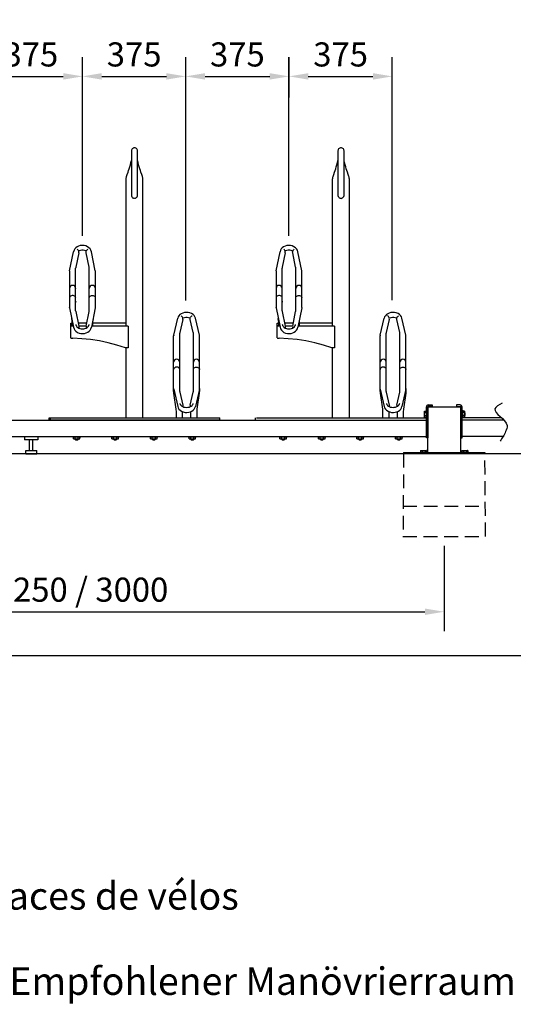
# Model space of a CAD drawing. Units: millimetres. Extents: x 0 to 16584, y -25010 to 6506.
# Drawn here: x 4991 to 6783, y -1266 to 2309 of the extents above; entities that cross this region are included whole.
import ezdxf

# ---------------------------------------------------------------- set-up
doc = ezdxf.new("R2010")
doc.units = ezdxf.units.MM
doc.header["$LTSCALE"] = 50
doc.linetypes.add('HIDDEN', pattern=[0.375, 0.25, -0.125])
for name, color, linetype in [('Below groud level', 3, 'HIDDEN'), ('Dimensions', 2, 'Continuous'), ('Ground level', 3, 'Continuous'), ('Thick lines', 4, 'Continuous'), ('Thin lines', 2, 'Continuous'), ('VELOPA-DIM', 2, 'Continuous')]:
    doc.layers.add(name, color=color, linetype=linetype)
doc.styles.add('2-5TXT', font='arial.ttf')
doc.dimstyles.new('VELOPA$0', dxfattribs={"dimscale": 0, "dimtxt": 2, "dimasz": 3, "dimexe": 2, "dimexo": 1, "dimgap": 1, "dimtad": 1, "dimdec": 1, "dimdsep": 46, "dimtxsty": '2-5TXT', "dimcen": 2, "dimadec": 0, "dimazin": 0, "dimtfac": 1, "dimtdec": 1, "dimtmove": 0, "dimatfit": 3, "dimfxl": 1, "dimtolj": 1, "dimtzin": 0, "dimarcsym": 0})

# ---------------------------------------------------------------- blocks, each defined once
blk = doc.blocks.new('*D48')
at = {"layer": 'DEFPOINTS', "color": 0, "ltscale": 4, "transparency": 16777216}
for p in [(3532.7, 433.4), (6532.7, 433.4), (6532.7, 159.6)]:
    blk.add_point(p, dxfattribs=at)
at = {"layer": 'Dimensions', "color": 0, "lineweight": -2, "ltscale": 4, "transparency": 16777216}
for p, q in [((3532.7, 398.4), (3532.7, 89.6)), ((6532.7, 398.4), (6532.7, 89.6)), ((3602.7, 159.6), (6462.7, 159.6))]:
    blk.add_line(p, q, dxfattribs=at)
at = {"layer": 'Dimensions', "color": 0, "ltscale": 4, "transparency": 16777216}
for points in [[(3602.7, 171.2), (3602.7, 147.9), (3532.7, 159.6)], [(6462.7, 171.2), (6462.7, 147.9), (6532.7, 159.6)]]:
    blk.add_solid(points, dxfattribs=at)
at = {"layer": 'Dimensions', "color": 0, "ltscale": 4, "transparency": 16777216, "insert": (5032.7, 239.8), "char_height": 87.5, "attachment_point": 5, "style": '2-5TXT'}
blk.add_mtext('\\A1;1500 / 2250 / 3000', dxfattribs=at)
blk = doc.blocks.new('A$C53226E3E')
for p, q in [((0, 11.5), (0, 10)), ((29, 10), (0, 10)), ((5, 10), (3.5, 9.6)), ((3.5, 3.4), (3.5, 9.6)), ((3.5, 3.4), (5, 3)), ((24, 3), (5, 3)), ((9, 3.4), (9, 9.6)), ((9.5, 3), (9.5, 1.3)), ((9.5, 1.3), (19.5, 1.3)), ((9.5, 1.3), (10.7, 0)), ((10.7, 0), (18.2, 0)), ((19.5, 1.3), (18.2, 0)), ((19.5, 3), (19.5, 1.3)), ((20, 3.4), (20, 9.6)), ((24, 10), (25.5, 9.6)), ((25.5, 3.4), (24, 3)), ((25.5, 3.4), (25.5, 9.6)), ((29, 11.5), (29, 10))]:
    blk.add_line(p, q)
for points in [[(6.3, 10), (5.7, 10), (5.2, 9.9), (4.6, 9.9), (4.1, 9.7), (3.5, 9.6)], [(6.3, 3), (5.7, 3), (5.2, 3.1), (4.6, 3.1), (4.1, 3.3), (3.5, 3.4)], [(9, 9.6), (8.5, 9.7), (7.9, 9.9), (7.4, 9.9), (6.8, 10), (6.3, 10)], [(9, 3.4), (8.5, 3.3), (7.9, 3.1), (7.4, 3.1), (6.8, 3), (6.3, 3)], [(14.5, 10), (13.4, 10), (12.3, 9.9), (11.2, 9.9), (10.1, 9.7), (9, 9.6)], [(14.5, 3), (13.4, 3), (12.3, 3.1), (11.2, 3.1), (10.1, 3.3), (9, 3.4)], [(20, 9.6), (18.9, 9.7), (17.8, 9.9), (16.7, 9.9), (15.6, 10), (14.5, 10)], [(20, 3.4), (18.9, 3.3), (17.8, 3.1), (16.7, 3.1), (15.6, 3), (14.5, 3)], [(22.7, 10), (22.2, 10), (21.6, 9.9), (21.1, 9.9), (20.5, 9.7), (20, 9.6)], [(22.7, 3), (22.2, 3), (21.6, 3.1), (21.1, 3.1), (20.5, 3.3), (20, 3.4)], [(25.5, 9.6), (24.9, 9.7), (24.4, 9.9), (23.8, 9.9), (23.3, 10), (22.7, 10)], [(25.5, 3.4), (24.9, 3.3), (24.4, 3.1), (23.8, 3.1), (23.3, 3), (22.7, 3)]]:
    blk.add_lwpolyline(points)
blk = doc.blocks.new('*D14')
at = {"layer": 'DEFPOINTS', "color": 0, "ltscale": 4, "transparency": 16777216}
for p in [(5968.9, 2103.5), (5968.9, 1991.8), (5593.8, 1254.4)]:
    blk.add_point(p, dxfattribs=at)
at = {"layer": 'Dimensions', "color": 0, "lineweight": -2, "ltscale": 4, "transparency": 16777216}
for p, q in [((5593.8, 1289.4), (5593.8, 2173.5)), ((5968.9, 2026.8), (5968.9, 2173.5)), ((5663.8, 2103.5), (5898.9, 2103.5))]:
    blk.add_line(p, q, dxfattribs=at)
at = {"layer": 'Dimensions', "color": 0, "ltscale": 4, "transparency": 16777216}
for points in [[(5663.8, 2115.2), (5663.8, 2091.8), (5593.8, 2103.5)], [(5898.9, 2115.2), (5898.9, 2091.8), (5968.9, 2103.5)]]:
    blk.add_solid(points, dxfattribs=at)
at = {"layer": 'Dimensions', "color": 0, "ltscale": 4, "transparency": 16777216, "insert": (5781.3, 2183.2), "char_height": 87.5, "attachment_point": 5, "style": '2-5TXT'}
blk.add_mtext('\\A1;375', dxfattribs=at)
blk = doc.blocks.new('*D15')
at = {"layer": 'DEFPOINTS', "color": 0, "ltscale": 4, "transparency": 16777216}
for p in [(5218.9, 2103.5), (5218.9, 1991.8), (4843.8, 1254.4)]:
    blk.add_point(p, dxfattribs=at)
at = {"layer": 'Dimensions', "color": 0, "lineweight": -2, "ltscale": 4, "transparency": 16777216}
for p, q in [((4843.8, 1289.4), (4843.8, 2173.5)), ((5218.9, 2026.8), (5218.9, 2173.5)), ((4913.8, 2103.5), (5148.9, 2103.5))]:
    blk.add_line(p, q, dxfattribs=at)
at = {"layer": 'Dimensions', "color": 0, "ltscale": 4, "transparency": 16777216}
for points in [[(4913.8, 2115.2), (4913.8, 2091.8), (4843.8, 2103.5)], [(5148.9, 2115.2), (5148.9, 2091.8), (5218.9, 2103.5)]]:
    blk.add_solid(points, dxfattribs=at)
at = {"layer": 'Dimensions', "color": 0, "ltscale": 4, "transparency": 16777216, "insert": (5031.3, 2183.2), "char_height": 87.5, "attachment_point": 5, "style": '2-5TXT'}
blk.add_mtext('\\A1;375', dxfattribs=at)
blk = doc.blocks.new('*D16')
at = {"layer": 'DEFPOINTS', "color": 0, "ltscale": 4, "transparency": 16777216}
for p in [(5593.8, 2103.5), (5218.8, 1489.2), (5593.8, 1255.8)]:
    blk.add_point(p, dxfattribs=at)
at = {"layer": 'Dimensions', "color": 0, "lineweight": -2, "ltscale": 4, "transparency": 16777216}
for p, q in [((5218.8, 1524.2), (5218.8, 2173.5)), ((5593.8, 1290.8), (5593.8, 2173.5)), ((5288.8, 2103.5), (5523.8, 2103.5))]:
    blk.add_line(p, q, dxfattribs=at)
at = {"layer": 'Dimensions', "color": 0, "ltscale": 4, "transparency": 16777216}
for points in [[(5288.8, 2115.2), (5288.8, 2091.8), (5218.8, 2103.5)], [(5523.8, 2115.2), (5523.8, 2091.8), (5593.8, 2103.5)]]:
    blk.add_solid(points, dxfattribs=at)
at = {"layer": 'Dimensions', "color": 0, "ltscale": 4, "transparency": 16777216, "insert": (5406.3, 2183.2), "char_height": 87.5, "attachment_point": 5, "style": '2-5TXT'}
blk.add_mtext('\\A1;375', dxfattribs=at)
blk = doc.blocks.new('*D17')
at = {"layer": 'DEFPOINTS', "color": 0, "ltscale": 4, "transparency": 16777216}
for p in [(6343.8, 2103.5), (5968.8, 1489.2), (6343.8, 1255.8)]:
    blk.add_point(p, dxfattribs=at)
at = {"layer": 'Dimensions', "color": 0, "lineweight": -2, "ltscale": 4, "transparency": 16777216}
for p, q in [((5968.8, 1524.2), (5968.8, 2173.5)), ((6343.8, 1290.8), (6343.8, 2173.5)), ((6038.8, 2103.5), (6273.8, 2103.5))]:
    blk.add_line(p, q, dxfattribs=at)
at = {"layer": 'Dimensions', "color": 0, "ltscale": 4, "transparency": 16777216}
for points in [[(6038.8, 2115.2), (6038.8, 2091.8), (5968.8, 2103.5)], [(6273.8, 2115.2), (6273.8, 2091.8), (6343.8, 2103.5)]]:
    blk.add_solid(points, dxfattribs=at)
at = {"layer": 'Dimensions', "color": 0, "ltscale": 4, "transparency": 16777216, "insert": (6156.3, 2183.2), "char_height": 87.5, "attachment_point": 5, "style": '2-5TXT'}
blk.add_mtext('\\A1;375', dxfattribs=at)

msp = doc.modelspace()

# ---------------------------------------------------------------- linework, layer by layer
at = {"layer": 'Below groud level', "ltscale": 4}
for p, q in [((6385.17, 733.38), (6382.67, 433.38)), ((6682.67, 433.38), (6680.17, 733.38)), ((6383.58, 542.38), (6681.76, 542.38)), ((6382.67, 433.38), (6682.67, 433.38))]:
    msp.add_line(p, q, dxfattribs=at)
at = {"layer": 'Ground level', "ltscale": 4}
msp.add_line((12250, 733.38), (0, 733.38), dxfattribs=at)
at = {"layer": 'Thick lines', "ltscale": 4}
for p, q in [((5396.58, 1833.22), (5396.58, 1674.21)), ((5418.76, 1791.64), (5418.76, 1833.22)), ((6146.58, 1833.22), (6146.58, 1674.21)), ((6168.76, 1791.64), (6168.76, 1833.22)), ((5394.95, 1790.89), (5396.58, 1797.71)), ((5420.38, 1790.97), (5418.76, 1797.71)), ((5418.76, 1671.77), (5418.76, 1791.64)), ((6144.95, 1790.89), (6146.58, 1797.71)), ((6170.38, 1790.97), (6168.76, 1797.71)), ((6168.76, 1671.77), (6168.76, 1791.64)), ((5377.28, 1196.85), (5377.28, 1731.49)), ((5438.07, 863.89), (5438.07, 1731.49)), ((6127.28, 1196.85), (6127.28, 1731.49)), ((6188.07, 863.89), (6188.07, 1731.49)), ((5396.58, 1675.31), (5396.58, 1671.77)), ((5418.76, 1671.92), (5418.76, 1671.97)), ((6146.58, 1675.31), (6146.58, 1671.77)), ((6168.76, 1671.92), (6168.76, 1671.97)), ((5171.95, 1397.85), (5186.36, 1466.96)), ((5250.93, 1466.96), (5250.75, 1467.62)), ((5265.35, 1397.85), (5250.93, 1466.96)), ((5921.95, 1397.85), (5936.36, 1466.96)), ((6000.93, 1466.96), (6000.75, 1467.62)), ((6015.35, 1397.85), (6000.93, 1466.96)), ((5205.06, 1462.48), (5194.29, 1410.86)), ((5243.01, 1410.86), (5232.24, 1462.48)), ((5955.06, 1462.48), (5944.29, 1410.86)), ((5993.01, 1410.86), (5982.24, 1462.48)), ((5171.95, 1397.84), (5171.77, 1396.33)), ((5171.77, 1396.33), (5171.77, 1264.09)), ((5193.95, 1252.65), (5193.95, 1407.59)), ((5243.35, 1252.65), (5243.35, 1407.59)), ((5265.53, 1396.33), (5265.35, 1397.84)), ((5265.53, 1264.09), (5265.53, 1396.33)), ((5921.95, 1397.84), (5921.77, 1396.33)), ((5921.77, 1396.33), (5921.77, 1264.09)), ((5943.95, 1252.65), (5943.95, 1407.59)), ((5993.35, 1252.65), (5993.35, 1407.59)), ((6015.53, 1396.33), (6015.35, 1397.84)), ((6015.53, 1264.09), (6015.53, 1396.33)), ((5172.23, 1335.7), (5171.96, 1335.9)), ((5194.14, 1335.9), (5193.86, 1335.7)), ((5243.54, 1335.9), (5243.81, 1335.7)), ((5265.44, 1335.7), (5265.71, 1335.9)), ((5922.23, 1335.7), (5921.96, 1335.9)), ((5944.14, 1335.9), (5943.86, 1335.7)), ((5993.54, 1335.9), (5993.81, 1335.7)), ((6015.44, 1335.7), (6015.71, 1335.9)), ((5171.94, 1262.64), (5186.35, 1192.4)), ((5193.95, 1286.85), (5194.02, 1283.97)), ((5265.36, 1262.64), (5250.94, 1192.4)), ((5921.94, 1262.64), (5936.35, 1192.4)), ((5943.95, 1286.85), (5944.02, 1283.97)), ((6015.36, 1262.64), (6000.94, 1192.4)), ((5181.21, 1214.96), (5179.88, 1223.94)), ((5194.3, 1249.23), (5205.06, 1196.79)), ((5232.23, 1196.79), (5243, 1249.23)), ((5257.42, 1223.94), (5256.08, 1214.96)), ((5550.09, 1163.47), (5564.48, 1225.34)), ((5583.05, 1220.23), (5572.28, 1173.94)), ((5621.11, 1173.94), (5610.34, 1220.23)), ((5628.91, 1225.34), (5628.8, 1225.76)), ((5643.3, 1163.47), (5628.91, 1225.34)), ((5931.21, 1214.96), (5929.88, 1223.94)), ((5944.3, 1249.23), (5955.06, 1196.79)), ((5982.23, 1196.79), (5993, 1249.23)), ((6007.42, 1223.94), (6006.08, 1214.96)), ((6300.09, 1163.47), (6314.48, 1225.34)), ((6333.05, 1220.23), (6322.28, 1173.94)), ((6371.11, 1173.94), (6360.34, 1220.23)), ((6378.91, 1225.34), (6378.8, 1225.76)), ((6393.3, 1163.47), (6378.91, 1225.34)), ((5176.31, 1153.94), (5176.31, 1206.91)), ((5181.85, 1197.9), (5181.85, 1206.33)), ((5181.85, 1197.9), (5185.23, 1197.9)), ((5185.44, 1196.85), (5183.36, 1196.85)), ((5202.68, 1208.38), (5234.61, 1208.38)), ((5232.23, 1196.85), (5205.06, 1196.85)), ((5384.48, 1196.85), (5251.85, 1196.85)), ((5255.44, 1206.33), (5255.44, 1196.85)), ((5255.49, 1208.38), (5377.28, 1208.38)), ((5384.48, 1196.85), (5384.48, 1117.96)), ((5926.31, 1153.94), (5926.31, 1206.91)), ((5931.85, 1197.9), (5931.85, 1206.33)), ((5931.85, 1197.9), (5935.23, 1197.9)), ((5935.44, 1196.85), (5933.36, 1196.85)), ((5952.68, 1208.38), (5984.61, 1208.38)), ((5982.23, 1196.85), (5955.06, 1196.85)), ((6134.48, 1196.85), (6001.85, 1196.85)), ((6005.44, 1206.33), (6005.44, 1196.85)), ((6005.49, 1208.38), (6127.28, 1208.38)), ((6134.48, 1196.85), (6134.48, 1117.96)), ((5549.82, 964.7), (5549.82, 1161.37)), ((5572, 1065.53), (5572, 1171.48)), ((5621.4, 1065.53), (5621.4, 1171.48)), ((5643.57, 1065.53), (5643.57, 1161.37)), ((6299.82, 964.7), (6299.82, 1161.37)), ((6322, 1065.53), (6322, 1171.48)), ((6371.4, 1065.53), (6371.4, 1171.48)), ((6393.57, 1065.53), (6393.57, 1161.37)), ((5384.48, 1117.96), (5374.4, 1117.96)), ((5377.28, 863.89), (5377.28, 1118.19)), ((6134.48, 1117.96), (6124.4, 1117.96)), ((6127.28, 863.89), (6127.28, 1118.19)), ((5572, 959.66), (5572, 1065.5)), ((5621.4, 959.66), (5621.4, 1065.5)), ((5643.57, 964.7), (5643.57, 1065.5)), ((6322, 959.66), (6322, 1065.5)), ((6371.4, 959.66), (6371.4, 1065.5)), ((6393.57, 964.7), (6393.57, 1065.5)), ((5550.07, 967.96), (5564.47, 904.82)), ((5643.32, 967.96), (5628.92, 904.82)), ((6300.07, 967.96), (6314.47, 904.82)), ((6393.32, 967.96), (6378.92, 904.82)), ((5550.69, 952.77), (5549.82, 964.7)), ((5559.26, 894.75), (5550.69, 952.77)), ((5572.3, 957.04), (5583.06, 909.82)), ((5610.33, 909.82), (5621.1, 957.04)), ((5642.7, 952.77), (5634.13, 894.75)), ((5643.57, 964.7), (5642.7, 952.77)), ((6300.69, 952.77), (6299.82, 964.7)), ((6309.26, 894.75), (6300.69, 952.77)), ((6322.3, 957.04), (6333.06, 909.82)), ((6360.33, 909.82), (6371.1, 957.04)), ((6392.7, 952.77), (6384.13, 894.75)), ((6393.57, 964.7), (6392.7, 952.77)), ((5559.9, 886.06), (5559.26, 894.75)), ((5634.13, 894.75), (5633.49, 886.06)), ((6309.9, 886.06), (6309.26, 894.75)), ((6384.13, 894.75), (6383.49, 886.06)), ((6467.67, 791.38), (6467.67, 903.38)), ((6472.67, 903.38), (6472.67, 791.38)), ((6472.67, 738.38), (6472.67, 903.38)), ((6472.67, 903.38), (6592.67, 903.38)), ((6474.67, 910.38), (6488.67, 910.38)), ((6488.67, 905.38), (6474.67, 905.38)), ((6488.67, 910.38), (6488.67, 905.38)), ((6576.67, 910.38), (6576.67, 905.38)), ((6590.67, 910.38), (6576.67, 910.38)), ((6576.67, 905.38), (6590.67, 905.38)), ((6592.67, 903.38), (6592.67, 791.38)), ((6592.67, 738.38), (6592.67, 903.38)), ((6597.67, 791.38), (6597.67, 903.38)), ((5097.67, 863.88), (5717.67, 863.88)), ((5097.67, 855.82), (5097.67, 863.88)), ((5102.67, 863.88), (5717.67, 863.88)), ((5102.67, 855.88), (5102.67, 863.88)), ((5559.9, 863.88), (5559.9, 886.06)), ((5582.08, 863.88), (5582.08, 886.06)), ((5611.31, 885.99), (5611.31, 863.88)), ((5633.49, 886.06), (5633.49, 863.88)), ((5717.67, 855.88), (5717.67, 863.88)), ((5717.67, 855.82), (5717.67, 863.88)), ((5847.67, 855.88), (5847.67, 863.88)), ((5847.67, 855.82), (5847.67, 863.88)), ((5850.17, 863.88), (6465.17, 863.88)), ((5850.17, 863.88), (6467.67, 863.88)), ((6309.9, 863.88), (6309.9, 886.06)), ((6332.08, 863.88), (6332.08, 886.06)), ((6361.31, 885.99), (6361.31, 863.88)), ((6383.49, 886.06), (6383.49, 863.88)), ((6741.34, 863.88), (6597.67, 863.88)), ((6741.34, 863.88), (6600.17, 863.88)), ((3597.67, 855.38), (6467.67, 855.38)), ((5097.67, 855.82), (5717.67, 855.82)), ((5102.67, 855.88), (5717.67, 855.88)), ((5107.67, 855.38), (5107.67, 855.88)), ((5712.67, 855.38), (5712.67, 855.88)), ((5852.67, 855.38), (5852.67, 855.88)), ((6749.99, 855.38), (6597.67, 855.38)), ((3597.67, 795.38), (6467.67, 795.38)), ((5008.67, 795.38), (5008.67, 783.38)), ((5056.67, 795.38), (5056.67, 783.38)), ((6472.67, 791.38), (6467.67, 791.38)), ((6592.67, 791.38), (6597.67, 791.38)), ((6746, 795.38), (6597.67, 795.38)), ((5056.67, 783.38), (5008.67, 783.38)), ((5026.67, 745.38), (5026.67, 783.38)), ((5038.67, 745.38), (5038.67, 783.38)), ((5012.67, 745.38), (5052.67, 745.38)), ((5012.67, 733.38), (5012.67, 745.38)), ((5012.67, 733.38), (5052.67, 733.38)), ((5052.67, 733.38), (5052.67, 745.38)), ((6385.17, 738.38), (6680.17, 738.38)), ((6385.17, 738.38), (6385.17, 733.38)), ((6680.17, 738.38), (6680.17, 733.38))]:
    msp.add_line(p, q, dxfattribs=at)
for points in [[(5407.67, 1844.3), (5405.67, 1844.11), (5403.22, 1843.36), (5401.01, 1842.07), (5399.15, 1840.3), (5397.75, 1838.16), (5396.88, 1835.76), (5396.58, 1833.22)], [(5418.76, 1833.22), (5418.47, 1835.75), (5417.6, 1838.15), (5416.21, 1840.29), (5414.36, 1842.05), (5412.16, 1843.35), (5409.72, 1844.11), (5407.67, 1844.3)], [(6157.67, 1844.3), (6155.67, 1844.11), (6153.22, 1843.36), (6151.01, 1842.07), (6149.15, 1840.3), (6147.75, 1838.16), (6146.88, 1835.76), (6146.58, 1833.22)], [(6168.76, 1833.22), (6168.47, 1835.75), (6167.6, 1838.15), (6166.21, 1840.29), (6164.36, 1842.05), (6162.16, 1843.35), (6159.72, 1844.11), (6157.67, 1844.3)], [(5381.39, 1747.02), (5384.47, 1756.14), (5386.3, 1761.62), (5388.3, 1767.78), (5390.44, 1774.68), (5392.67, 1782.37), (5394.95, 1790.89)], [(5430.84, 1756.24), (5429.01, 1761.72), (5427.01, 1767.88), (5424.88, 1774.77), (5422.65, 1782.45), (5420.38, 1790.97)], [(6131.39, 1747.02), (6134.47, 1756.14), (6136.3, 1761.62), (6138.3, 1767.78), (6140.44, 1774.68), (6142.67, 1782.37), (6144.95, 1790.89)], [(6180.84, 1756.24), (6179.01, 1761.72), (6177.01, 1767.88), (6174.88, 1774.77), (6172.65, 1782.45), (6170.38, 1790.97)], [(5438.07, 1731.46), (5438.06, 1731.7), (5437.91, 1733.19), (5437.54, 1735.08), (5436.96, 1737.4), (5436.16, 1740.16), (5435.15, 1743.39), (5433.92, 1747.12), (5430.84, 1756.24)], [(6188.07, 1731.46), (6188.06, 1731.7), (6187.91, 1733.19), (6187.54, 1735.08), (6186.96, 1737.4), (6186.16, 1740.16), (6185.15, 1743.39), (6183.92, 1747.12), (6180.84, 1756.24)], [(5377.28, 1731.46), (5377.28, 1731.65), (5377.42, 1733.13), (5377.78, 1735.01), (5378.36, 1737.32), (5379.15, 1740.08), (5380.16, 1743.3), (5381.39, 1747.02)], [(6127.28, 1731.46), (6127.28, 1731.65), (6127.42, 1733.13), (6127.78, 1735.01), (6128.36, 1737.32), (6129.15, 1740.08), (6130.16, 1743.3), (6131.39, 1747.02)], [(5396.58, 1671.77), (5396.7, 1670.21), (5397, 1668.79), (5397.55, 1667.27), (5398.35, 1665.79), (5399.42, 1664.39), (5400.75, 1663.13), (5402.34, 1662.08), (5404.14, 1661.29), (5406.12, 1660.82), (5407.67, 1660.71)], [(5407.67, 1660.71), (5409.26, 1660.82), (5411.24, 1661.3), (5413.03, 1662.09), (5414.61, 1663.15), (5415.93, 1664.4), (5417, 1665.8), (5417.8, 1667.28), (5418.35, 1668.8), (5418.65, 1670.21), (5418.76, 1671.77)], [(6146.58, 1671.77), (6146.7, 1670.21), (6147, 1668.79), (6147.55, 1667.27), (6148.35, 1665.79), (6149.42, 1664.39), (6150.75, 1663.13), (6152.34, 1662.08), (6154.14, 1661.29), (6156.12, 1660.82), (6157.67, 1660.71)], [(6157.67, 1660.71), (6159.26, 1660.82), (6161.24, 1661.3), (6163.03, 1662.09), (6164.61, 1663.15), (6165.93, 1664.4), (6167, 1665.8), (6167.8, 1667.28), (6168.35, 1668.8), (6168.65, 1670.21), (6168.76, 1671.77)], [(5250.93, 1466.96), (5249.26, 1472.09), (5246.33, 1477.04), (5242.28, 1481.39), (5236.91, 1485.17), (5230.82, 1487.85), (5224.28, 1489.38), (5217.52, 1489.77), (5210.9, 1489.02), (5204.83, 1487.26), (5199.27, 1484.51), (5194.48, 1480.92), (5190.79, 1476.8), (5188.03, 1472.07), (5186.36, 1466.96)], [(5205.06, 1462.48), (5205.33, 1465.45), (5204.93, 1468.45), (5203.84, 1471.32), (5202.06, 1473.95), (5199.63, 1476.21)], [(5232.53, 1468.89), (5230.85, 1469.8), (5226.26, 1471.34), (5221.3, 1472.14), (5216.19, 1472.15), (5211.2, 1471.38), (5206.56, 1469.85), (5204.76, 1468.88)], [(5232.24, 1462.48), (5231.96, 1465.45), (5232.37, 1468.45), (5233.46, 1471.32), (5235.23, 1473.95), (5237.67, 1476.21)], [(6000.93, 1466.96), (5999.26, 1472.09), (5996.33, 1477.04), (5992.28, 1481.39), (5986.91, 1485.17), (5980.82, 1487.85), (5974.28, 1489.38), (5967.52, 1489.77), (5960.9, 1489.02), (5954.83, 1487.26), (5949.27, 1484.51), (5944.48, 1480.92), (5940.79, 1476.8), (5938.03, 1472.07), (5936.36, 1466.96)], [(5955.06, 1462.48), (5955.33, 1465.45), (5954.93, 1468.45), (5953.84, 1471.32), (5952.06, 1473.95), (5949.63, 1476.21)], [(5982.53, 1468.89), (5980.85, 1469.8), (5976.26, 1471.34), (5971.3, 1472.14), (5966.19, 1472.15), (5961.2, 1471.38), (5956.56, 1469.85), (5954.76, 1468.88)], [(5982.24, 1462.48), (5981.96, 1465.45), (5982.37, 1468.45), (5983.46, 1471.32), (5985.23, 1473.95), (5987.67, 1476.21)], [(5194.29, 1410.86), (5194.1, 1409.79), (5193.99, 1408.69), (5193.95, 1407.59)], [(5243.35, 1407.59), (5243.31, 1408.69), (5243.19, 1409.79), (5243.01, 1410.86)], [(5944.29, 1410.86), (5944.1, 1409.79), (5943.99, 1408.69), (5943.95, 1407.59)], [(5993.35, 1407.59), (5993.31, 1408.69), (5993.19, 1409.79), (5993.01, 1410.86)], [(5194.14, 1300.27), (5193.69, 1302.36), (5192.38, 1304.28), (5190.31, 1305.87), (5187.65, 1307.02), (5184.63, 1307.61), (5181.47, 1307.61), (5178.44, 1307.02), (5175.79, 1305.87), (5173.72, 1304.28), (5172.41, 1302.36), (5171.96, 1300.27)], [(5243.54, 1300.27), (5243.91, 1302.19), (5245.02, 1303.98), (5246.78, 1305.51), (5249.08, 1306.69), (5251.75, 1307.43), (5254.63, 1307.69), (5257.5, 1307.43), (5260.17, 1306.69), (5262.47, 1305.51), (5264.23, 1303.98), (5265.34, 1302.19), (5265.71, 1300.27)], [(5944.14, 1300.27), (5943.69, 1302.36), (5942.38, 1304.28), (5940.31, 1305.87), (5937.65, 1307.02), (5934.63, 1307.61), (5931.47, 1307.61), (5928.44, 1307.02), (5925.79, 1305.87), (5923.72, 1304.28), (5922.41, 1302.36), (5921.96, 1300.27)], [(5993.54, 1300.27), (5993.91, 1302.19), (5995.02, 1303.98), (5996.78, 1305.51), (5999.08, 1306.69), (6001.75, 1307.43), (6004.63, 1307.69), (6007.5, 1307.43), (6010.17, 1306.69), (6012.47, 1305.51), (6014.23, 1303.98), (6015.34, 1302.19), (6015.71, 1300.27)], [(5171.93, 1262.65), (5171.9, 1262.81), (5171.77, 1264.09)], [(5193.95, 1252.65), (5193.99, 1251.5), (5194.11, 1250.36), (5194.3, 1249.23)], [(5243, 1249.23), (5243.19, 1250.36), (5243.31, 1251.5), (5243.35, 1252.65)], [(5265.53, 1264.09), (5265.39, 1262.81), (5265.36, 1262.65)], [(5921.93, 1262.65), (5921.9, 1262.81), (5921.77, 1264.09)], [(5943.95, 1252.65), (5943.99, 1251.5), (5944.11, 1250.36), (5944.3, 1249.23)], [(5993, 1249.23), (5993.19, 1250.36), (5993.31, 1251.5), (5993.35, 1252.65)], [(6015.53, 1264.09), (6015.39, 1262.81), (6015.36, 1262.65)], [(5628.91, 1225.34), (5627.25, 1230.07), (5624.3, 1234.76), (5620.23, 1238.87), (5614.79, 1242.44), (5608.57, 1244.95), (5601.99, 1246.34), (5595.25, 1246.64), (5588.69, 1245.9), (5582.71, 1244.24), (5577.18, 1241.65), (5572.51, 1238.32), (5568.89, 1234.5), (5566.16, 1230.09), (5564.48, 1225.34)], [(5583.05, 1220.23), (5583.38, 1223.22), (5583, 1226.26), (5581.91, 1229.13), (5580.03, 1231.85), (5577.46, 1234.11), (5576.72, 1234.59)], [(5610.25, 1225.1), (5608.95, 1225.73), (5604.36, 1227.1), (5599.38, 1227.82), (5594.25, 1227.84), (5589.23, 1227.15), (5584.59, 1225.79), (5583.15, 1225.1)], [(5610.34, 1220.23), (5610.01, 1223.22), (5610.39, 1226.26), (5611.48, 1229.13), (5613.36, 1231.85), (5615.93, 1234.11), (5616.67, 1234.59)], [(6378.91, 1225.34), (6377.25, 1230.07), (6374.3, 1234.76), (6370.23, 1238.87), (6364.79, 1242.44), (6358.57, 1244.95), (6351.99, 1246.34), (6345.25, 1246.64), (6338.69, 1245.9), (6332.71, 1244.24), (6327.18, 1241.65), (6322.51, 1238.32), (6318.89, 1234.5), (6316.16, 1230.09), (6314.48, 1225.34)], [(6333.05, 1220.23), (6333.38, 1223.22), (6333, 1226.26), (6331.91, 1229.13), (6330.03, 1231.85), (6327.46, 1234.11), (6326.72, 1234.59)], [(6360.25, 1225.1), (6358.95, 1225.73), (6354.36, 1227.1), (6349.38, 1227.82), (6344.25, 1227.84), (6339.23, 1227.15), (6334.59, 1225.79), (6333.15, 1225.1)], [(6360.34, 1220.23), (6360.01, 1223.22), (6360.39, 1226.26), (6361.48, 1229.13), (6363.36, 1231.85), (6365.93, 1234.11), (6366.67, 1234.59)], [(5176.31, 1206.91), (5176.55, 1207.29), (5177.25, 1207.65), (5178.37, 1207.95), (5179.83, 1208.18), (5181.54, 1208.33), (5181.8, 1208.34)], [(5183.36, 1196.85), (5181.54, 1196.9), (5179.83, 1197.05), (5178.37, 1197.28), (5177.25, 1197.58), (5176.55, 1197.94), (5176.31, 1198.32)], [(5181.85, 1206.33), (5181.78, 1209.21), (5181.57, 1212.09), (5181.21, 1214.96)], [(5186.35, 1192.4), (5188.03, 1187.21), (5190.96, 1182.21), (5195, 1177.82), (5200.36, 1174.01), (5206.44, 1171.31), (5212.96, 1169.75), (5219.72, 1169.35), (5226.35, 1170.1), (5232.43, 1171.88), (5238, 1174.64), (5242.8, 1178.28), (5246.51, 1182.44), (5249.28, 1187.22), (5250.94, 1192.4)], [(5194.55, 1202.01), (5194.8, 1201.04), (5195.16, 1200.08), (5195.68, 1199.12), (5196.29, 1198.16), (5196.95, 1197.18), (5197.25, 1196.7)], [(5197.25, 1196.7), (5198.78, 1194.63), (5201.68, 1191.94), (5205.24, 1189.73), (5209.35, 1188.07), (5213.85, 1187.04), (5218.55, 1186.68), (5223.27, 1187.01), (5227.81, 1188.03), (5231.96, 1189.68), (5235.57, 1191.9), (5238.49, 1194.6), (5240.05, 1196.7)], [(5205.06, 1196.79), (5205.33, 1193.82), (5204.92, 1190.82), (5204.65, 1190.09)], [(5232.23, 1196.79), (5231.96, 1193.82), (5232.37, 1190.82), (5232.64, 1190.1)], [(5240.05, 1196.7), (5240.35, 1197.18), (5241, 1198.15), (5241.61, 1199.11), (5242.12, 1200.06), (5242.5, 1201.03), (5242.75, 1202.01)], [(5256.08, 1214.96), (5255.73, 1212.09), (5255.52, 1209.21), (5255.44, 1206.33)], [(5926.31, 1206.91), (5926.55, 1207.29), (5927.25, 1207.65), (5928.37, 1207.95), (5929.83, 1208.18), (5931.54, 1208.33), (5931.8, 1208.34)], [(5933.36, 1196.85), (5931.54, 1196.9), (5929.83, 1197.05), (5928.37, 1197.28), (5927.25, 1197.58), (5926.55, 1197.94), (5926.31, 1198.32)], [(5931.85, 1206.33), (5931.78, 1209.21), (5931.57, 1212.09), (5931.21, 1214.96)], [(5936.35, 1192.4), (5938.03, 1187.21), (5940.96, 1182.21), (5945, 1177.82), (5950.36, 1174.01), (5956.44, 1171.31), (5962.96, 1169.75), (5969.72, 1169.35), (5976.35, 1170.1), (5982.43, 1171.88), (5988, 1174.64), (5992.8, 1178.28), (5996.51, 1182.44), (5999.28, 1187.22), (6000.94, 1192.4)], [(5944.55, 1202.01), (5944.8, 1201.04), (5945.16, 1200.08), (5945.68, 1199.12), (5946.29, 1198.16), (5946.95, 1197.18), (5947.25, 1196.7)], [(5947.25, 1196.7), (5948.78, 1194.63), (5951.68, 1191.94), (5955.24, 1189.73), (5959.35, 1188.07), (5963.85, 1187.04), (5968.55, 1186.68), (5973.27, 1187.01), (5977.81, 1188.03), (5981.96, 1189.68), (5985.57, 1191.9), (5988.49, 1194.6), (5990.05, 1196.7)], [(5955.06, 1196.79), (5955.33, 1193.82), (5954.92, 1190.82), (5954.65, 1190.09)], [(5982.23, 1196.79), (5981.96, 1193.82), (5982.37, 1190.82), (5982.64, 1190.1)], [(5990.05, 1196.7), (5990.35, 1197.18), (5991, 1198.15), (5991.61, 1199.11), (5992.12, 1200.06), (5992.5, 1201.03), (5992.75, 1202.01)], [(6006.08, 1214.96), (6005.73, 1212.09), (6005.52, 1209.21), (6005.44, 1206.33)], [(5176.31, 1153.94), (5176.48, 1153.62), (5177.01, 1153.3), (5177.86, 1153.02), (5178.95, 1152.79), (5180.29, 1152.61), (5181.8, 1152.49), (5183.36, 1152.43)], [(5374.4, 1117.96), (5343.57, 1128.1), (5312.19, 1136.51), (5280.38, 1143.17), (5248.24, 1148.05), (5215.86, 1151.14), (5183.36, 1152.43)], [(5550.08, 1163.44), (5549.98, 1162.97), (5549.82, 1161.37)], [(5572.28, 1173.94), (5572.13, 1173.13), (5572.03, 1172.31), (5572, 1171.48)], [(5621.4, 1171.48), (5621.36, 1172.31), (5621.27, 1173.13), (5621.11, 1173.94)], [(5643.57, 1161.37), (5643.41, 1162.97), (5643.31, 1163.44)], [(5926.31, 1153.94), (5926.48, 1153.62), (5927.01, 1153.3), (5927.86, 1153.02), (5928.95, 1152.79), (5930.29, 1152.61), (5931.8, 1152.49), (5933.36, 1152.43)], [(6124.4, 1117.96), (6093.57, 1128.1), (6062.19, 1136.51), (6030.38, 1143.17), (5998.24, 1148.05), (5965.86, 1151.14), (5933.36, 1152.43)], [(6300.08, 1163.44), (6299.98, 1162.97), (6299.82, 1161.37)], [(6322.28, 1173.94), (6322.13, 1173.13), (6322.03, 1172.31), (6322, 1171.48)], [(6371.4, 1171.48), (6371.36, 1172.31), (6371.27, 1173.13), (6371.11, 1173.94)], [(6393.57, 1161.37), (6393.41, 1162.97), (6393.31, 1163.44)], [(5572, 1039.62), (5571.55, 1041.94), (5570.24, 1044.07), (5568.17, 1045.84), (5565.51, 1047.11), (5562.49, 1047.77), (5559.33, 1047.77), (5556.3, 1047.11), (5553.65, 1045.84), (5551.58, 1044.07), (5550.27, 1041.94), (5549.82, 1039.62)], [(5621.4, 1039.62), (5621.77, 1041.75), (5622.88, 1043.74), (5624.64, 1045.44), (5626.94, 1046.75), (5629.61, 1047.58), (5632.48, 1047.86), (5635.36, 1047.58), (5638.03, 1046.75), (5640.33, 1045.44), (5642.09, 1043.74), (5643.2, 1041.75), (5643.57, 1039.62)], [(6322, 1039.62), (6321.55, 1041.94), (6320.24, 1044.07), (6318.17, 1045.84), (6315.51, 1047.11), (6312.49, 1047.77), (6309.33, 1047.77), (6306.3, 1047.11), (6303.65, 1045.84), (6301.58, 1044.07), (6300.27, 1041.94), (6299.82, 1039.62)], [(6371.4, 1039.62), (6371.77, 1041.75), (6372.88, 1043.74), (6374.64, 1045.44), (6376.94, 1046.75), (6379.61, 1047.58), (6382.48, 1047.86), (6385.36, 1047.58), (6388.03, 1046.75), (6390.33, 1045.44), (6392.09, 1043.74), (6393.2, 1041.75), (6393.57, 1039.62)], [(5550.07, 967.99), (5549.95, 968.57), (5549.82, 969.96)], [(5643.57, 969.96), (5643.44, 968.56), (5643.33, 967.99)], [(6300.07, 967.99), (6299.95, 968.57), (6299.82, 969.96)], [(6393.57, 969.96), (6393.44, 968.56), (6393.33, 967.99)], [(5572, 959.66), (5572.03, 958.76), (5572.13, 957.89), (5572.3, 957.04)], [(5621.1, 957.04), (5621.26, 957.89), (5621.36, 958.76), (5621.4, 959.66)], [(6322, 959.66), (6322.03, 958.76), (6322.13, 957.89), (6322.3, 957.04)], [(6371.1, 957.04), (6371.26, 957.89), (6371.36, 958.76), (6371.4, 959.66)], [(5564.47, 904.82), (5566.13, 900.02), (5569.08, 895.29), (5573.14, 891.14), (5578.58, 887.53), (5584.77, 884.99), (5591.34, 883.58), (5598.09, 883.25), (5604.66, 884), (5610.66, 885.68), (5616.19, 888.3), (5620.88, 891.68), (5624.51, 895.54), (5627.25, 900.01), (5628.92, 904.82)], [(5572.6, 915.62), (5572.85, 914.74), (5573.21, 913.87), (5573.72, 912.99), (5574.34, 912.09), (5575, 911.15), (5575.11, 910.97)], [(5575.11, 910.97), (5576.8, 908.89), (5579.69, 906.49), (5583.24, 904.52), (5587.35, 903.04), (5591.85, 902.11), (5596.58, 901.78), (5601.32, 902.08), (5605.87, 902.99), (5610.02, 904.47), (5613.63, 906.44), (5616.56, 908.86), (5618.28, 910.97)], [(5583.06, 909.82), (5583.38, 906.83), (5583.1, 904.6)], [(5610.33, 909.82), (5610.01, 906.83), (5610.29, 904.61)], [(5618.28, 910.97), (5618.39, 911.14), (5619.05, 912.08), (5619.66, 912.97), (5620.17, 913.85), (5620.54, 914.73), (5620.8, 915.62)], [(6314.47, 904.82), (6316.13, 900.02), (6319.08, 895.29), (6323.14, 891.14), (6328.58, 887.53), (6334.77, 884.99), (6341.34, 883.58), (6348.09, 883.25), (6354.66, 884), (6360.66, 885.68), (6366.19, 888.3), (6370.88, 891.68), (6374.51, 895.54), (6377.25, 900.01), (6378.92, 904.82)], [(6322.6, 915.62), (6322.85, 914.74), (6323.21, 913.87), (6323.72, 912.99), (6324.34, 912.09), (6325, 911.15), (6325.11, 910.97)], [(6325.11, 910.97), (6326.8, 908.89), (6329.69, 906.49), (6333.24, 904.52), (6337.35, 903.04), (6341.85, 902.11), (6346.58, 901.78), (6351.32, 902.08), (6355.87, 902.99), (6360.02, 904.47), (6363.63, 906.44), (6366.56, 908.86), (6368.28, 910.97)], [(6333.06, 909.82), (6333.38, 906.83), (6333.1, 904.6)], [(6360.33, 909.82), (6360.01, 906.83), (6360.29, 904.61)], [(6368.28, 910.97), (6368.39, 911.14), (6369.05, 912.08), (6369.66, 912.97), (6370.17, 913.85), (6370.54, 914.73), (6370.8, 915.62)]]:
    msp.add_lwpolyline(points, dxfattribs=at)
for centre, radius, start, end in [((5183.05, 1333.62), 11.09, 0, 180), ((5254.63, 1333.62), 11.09, 0, 180), ((5933.05, 1333.62), 11.09, 0, 180), ((6004.63, 1333.62), 11.09, 0, 180), ((5560.91, 1065.51), 11.09, 0, 180), ((5632.48, 1065.51), 11.09, 0, 180), ((6310.91, 1065.51), 11.09, 0, 180), ((6382.48, 1065.51), 11.09, 0, 180), ((6474.67, 903.38), 7, 90, 180), ((6474.67, 903.38), 2, 90, 180), ((6590.67, 903.38), 7, 0, 90), ((6590.67, 903.38), 2, 0, 90)]:
    msp.add_arc(centre, radius, start, end, dxfattribs=at)
at = {"layer": 'Thin lines', "ltscale": 4}
for p, q in [((6461.07, 888.35), (6460.67, 886.88)), ((6460.67, 867.88), (6460.67, 886.88)), ((6461.07, 866.41), (6460.67, 867.88)), ((6461.07, 888.35), (6467.67, 888.35)), ((6461.07, 882.87), (6467.67, 882.87)), ((6461.07, 871.9), (6467.67, 871.9)), ((6461.07, 866.41), (6467.67, 866.41)), ((6467.67, 888.35), (6467.67, 866.41)), ((6597.67, 862.88), (6597.67, 891.88)), ((5183.17, 795.38), (5183.17, 793.88)), ((5212.17, 793.88), (5183.17, 793.88)), ((5185.67, 786.88), (5185.67, 793.88)), ((5185.67, 786.88), (5209.67, 786.88)), ((5191.67, 786.88), (5191.67, 793.88)), ((5192.67, 786.88), (5192.67, 785.13)), ((5202.67, 786.88), (5202.67, 785.13)), ((5203.67, 786.88), (5203.67, 793.88)), ((5209.67, 786.88), (5209.67, 793.88)), ((5212.17, 795.38), (5212.17, 793.88)), ((5323.17, 795.38), (5323.17, 793.88)), ((5352.17, 793.88), (5323.17, 793.88)), ((5325.67, 786.88), (5325.67, 793.88)), ((5325.67, 786.88), (5349.67, 786.88)), ((5331.67, 786.88), (5331.67, 793.88)), ((5332.67, 786.88), (5332.67, 785.13)), ((5342.67, 786.88), (5342.67, 785.13)), ((5343.67, 786.88), (5343.67, 793.88)), ((5349.67, 786.88), (5349.67, 793.88)), ((5352.17, 795.38), (5352.17, 793.88)), ((5463.17, 795.38), (5463.17, 793.88)), ((5492.17, 793.88), (5463.17, 793.88)), ((5465.67, 786.88), (5465.67, 793.88)), ((5465.67, 786.88), (5489.67, 786.88)), ((5471.67, 786.88), (5471.67, 793.88)), ((5472.67, 786.88), (5472.67, 785.13)), ((5482.67, 786.88), (5482.67, 785.13)), ((5483.67, 786.88), (5483.67, 793.88)), ((5489.67, 786.88), (5489.67, 793.88)), ((5492.17, 795.38), (5492.17, 793.88)), ((5603.17, 795.38), (5603.17, 793.88)), ((5632.17, 793.88), (5603.17, 793.88)), ((5605.67, 786.88), (5605.67, 793.88)), ((5605.67, 786.88), (5629.67, 786.88)), ((5611.67, 786.88), (5611.67, 793.88)), ((5612.67, 786.88), (5612.67, 785.13)), ((5622.67, 786.88), (5622.67, 785.13)), ((5623.67, 786.88), (5623.67, 793.88)), ((5629.67, 786.88), (5629.67, 793.88)), ((5632.17, 795.38), (5632.17, 793.88)), ((5933.17, 795.38), (5933.17, 793.88)), ((5962.17, 793.88), (5933.17, 793.88)), ((5935.67, 786.88), (5935.67, 793.88)), ((5935.67, 786.88), (5959.67, 786.88)), ((5941.67, 786.88), (5941.67, 793.88)), ((5942.67, 786.88), (5942.67, 785.13)), ((5952.67, 786.88), (5952.67, 785.13)), ((5953.67, 786.88), (5953.67, 793.88)), ((5959.67, 786.88), (5959.67, 793.88)), ((5962.17, 795.38), (5962.17, 793.88)), ((6073.17, 795.38), (6073.17, 793.88)), ((6102.17, 793.88), (6073.17, 793.88)), ((6075.67, 786.88), (6075.67, 793.88)), ((6075.67, 786.88), (6099.67, 786.88)), ((6081.67, 786.88), (6081.67, 793.88)), ((6082.67, 786.88), (6082.67, 785.13)), ((6092.67, 786.88), (6092.67, 785.13)), ((6093.67, 786.88), (6093.67, 793.88)), ((6099.67, 786.88), (6099.67, 793.88)), ((6102.17, 795.38), (6102.17, 793.88)), ((6213.17, 795.38), (6213.17, 793.88)), ((6242.17, 793.88), (6213.17, 793.88)), ((6215.67, 786.88), (6215.67, 793.88)), ((6215.67, 786.88), (6239.67, 786.88)), ((6221.67, 786.88), (6221.67, 793.88)), ((6222.67, 786.88), (6222.67, 785.13)), ((6232.67, 786.88), (6232.67, 785.13)), ((6233.67, 786.88), (6233.67, 793.88)), ((6239.67, 786.88), (6239.67, 793.88)), ((6242.17, 795.38), (6242.17, 793.88)), ((6353.17, 795.38), (6353.17, 793.88)), ((6382.17, 793.88), (6353.17, 793.88)), ((6355.67, 786.88), (6355.67, 793.88)), ((6355.67, 786.88), (6379.67, 786.88)), ((6361.67, 786.88), (6361.67, 793.88)), ((6362.67, 786.88), (6362.67, 785.13)), ((6372.67, 786.88), (6372.67, 785.13)), ((6373.67, 786.88), (6373.67, 793.88)), ((6379.67, 786.88), (6379.67, 793.88)), ((6382.17, 795.38), (6382.17, 793.88)), ((5192.67, 785.13), (5193.92, 783.88)), ((5192.67, 785.13), (5202.67, 785.13)), ((5193.92, 783.88), (5201.42, 783.88)), ((5202.67, 785.13), (5201.42, 783.88)), ((5332.67, 785.13), (5333.92, 783.88)), ((5332.67, 785.13), (5342.67, 785.13)), ((5333.92, 783.88), (5341.42, 783.88)), ((5342.67, 785.13), (5341.42, 783.88)), ((5472.67, 785.13), (5482.67, 785.13)), ((5472.67, 785.13), (5473.92, 783.88)), ((5473.92, 783.88), (5481.42, 783.88)), ((5482.67, 785.13), (5481.42, 783.88)), ((5612.67, 785.13), (5622.67, 785.13)), ((5612.67, 785.13), (5613.92, 783.88)), ((5613.92, 783.88), (5621.42, 783.88)), ((5622.67, 785.13), (5621.42, 783.88)), ((5942.67, 785.13), (5952.67, 785.13)), ((5942.67, 785.13), (5943.92, 783.88)), ((5943.92, 783.88), (5951.42, 783.88)), ((5952.67, 785.13), (5951.42, 783.88)), ((6082.67, 785.13), (6092.67, 785.13)), ((6082.67, 785.13), (6083.92, 783.88)), ((6083.92, 783.88), (6091.42, 783.88)), ((6092.67, 785.13), (6091.42, 783.88)), ((6222.67, 785.13), (6232.67, 785.13)), ((6222.67, 785.13), (6223.92, 783.88)), ((6223.92, 783.88), (6231.42, 783.88)), ((6232.67, 785.13), (6231.42, 783.88)), ((6362.67, 785.13), (6372.67, 785.13)), ((6362.67, 785.13), (6363.92, 783.88)), ((6363.92, 783.88), (6371.42, 783.88)), ((6372.67, 785.13), (6371.42, 783.88)), ((6446.7, 744.99), (6448.17, 745.38)), ((6446.7, 744.99), (6446.7, 738.38)), ((6468.64, 738.38), (6446.7, 738.38)), ((6448.17, 745.38), (6467.17, 745.38)), ((6452.19, 744.99), (6452.19, 738.38)), ((6463.16, 744.99), (6463.16, 738.38)), ((6468.64, 744.99), (6467.17, 745.38)), ((6468.64, 744.99), (6468.64, 738.38)), ((6596.7, 744.99), (6598.17, 745.38)), ((6596.7, 744.99), (6596.7, 738.38)), ((6618.64, 738.38), (6596.7, 738.38)), ((6598.17, 745.38), (6617.17, 745.38)), ((6602.19, 744.99), (6602.19, 738.38)), ((6613.16, 744.99), (6613.16, 738.38)), ((6618.64, 744.99), (6617.17, 745.38)), ((6618.64, 744.99), (6618.64, 738.38))]:
    msp.add_line(p, q, dxfattribs=at)
at = {"layer": 'Thin lines'}
msp.add_lwpolyline([(0, 5606.27), (12250, 5606.27), (12250, 0), (0, 0)], close=True, dxfattribs=at)
at = {"layer": 'Thin lines', "ltscale": 4}
for points in [[(6460.67, 885.61), (6460.69, 886.16), (6460.74, 886.7), (6460.82, 887.25), (6460.93, 887.79), (6461.07, 888.35)], [(6461.07, 882.87), (6460.93, 883.43), (6460.82, 883.98), (6460.74, 884.52), (6460.69, 885.06), (6460.67, 885.61)], [(6460.67, 877.38), (6460.69, 878.48), (6460.74, 879.57), (6460.82, 880.65), (6460.93, 881.75), (6461.07, 882.87)], [(6461.07, 871.9), (6460.93, 873.02), (6460.82, 874.11), (6460.74, 875.2), (6460.69, 876.29), (6460.67, 877.38)], [(6460.67, 869.16), (6460.69, 869.7), (6460.74, 870.25), (6460.82, 870.79), (6460.93, 871.34), (6461.07, 871.9)], [(6461.07, 866.41), (6460.93, 866.97), (6460.82, 867.52), (6460.74, 868.07), (6460.69, 868.61), (6460.67, 869.16)], [(6446.7, 744.99), (6447.26, 745.13), (6447.81, 745.24), (6448.35, 745.32), (6448.9, 745.37), (6449.44, 745.38)], [(6449.44, 745.38), (6449.99, 745.37), (6450.54, 745.32), (6451.08, 745.24), (6451.63, 745.13), (6452.19, 744.99)], [(6452.19, 744.99), (6453.31, 745.13), (6454.4, 745.24), (6455.49, 745.32), (6456.58, 745.37), (6457.67, 745.38)], [(6457.67, 745.38), (6458.77, 745.37), (6459.86, 745.32), (6460.94, 745.24), (6462.04, 745.13), (6463.16, 744.99)], [(6463.16, 744.99), (6463.72, 745.13), (6464.26, 745.24), (6464.81, 745.32), (6465.35, 745.37), (6465.9, 745.38)], [(6465.9, 745.38), (6466.45, 745.37), (6466.99, 745.32), (6467.53, 745.24), (6468.08, 745.13), (6468.64, 744.99)], [(6596.7, 744.99), (6597.26, 745.13), (6597.81, 745.24), (6598.35, 745.32), (6598.9, 745.37), (6599.44, 745.38)], [(6599.44, 745.38), (6599.99, 745.37), (6600.54, 745.32), (6601.08, 745.24), (6601.63, 745.13), (6602.19, 744.99)], [(6602.19, 744.99), (6603.31, 745.13), (6604.4, 745.24), (6605.49, 745.32), (6606.58, 745.37), (6607.67, 745.38)], [(6607.67, 745.38), (6608.77, 745.37), (6609.86, 745.32), (6610.94, 745.24), (6612.04, 745.13), (6613.16, 744.99)], [(6613.16, 744.99), (6613.72, 745.13), (6614.26, 745.24), (6614.81, 745.32), (6615.35, 745.37), (6615.9, 745.38)], [(6615.9, 745.38), (6616.45, 745.37), (6616.99, 745.32), (6617.53, 745.24), (6618.08, 745.13), (6618.64, 744.99)]]:
    msp.add_lwpolyline(points, dxfattribs=at)
msp.add_spline([(6742.98, 917.38), (6716.49, 896.2), (6760.99, 835.83), (6755.69, 813.59), (6735.56, 778.65)], degree=3, dxfattribs=at)

# ---------------------------------------------------------------- block references
at = {"layer": 'Thin lines', "ltscale": 4, "rotation": 90}
msp.add_blockref('A$C53226E3E', (6609.17, 862.88), dxfattribs=at)

# ---------------------------------------------------------------- texts
at = {"layer": 'VELOPA-DIM', "style": '2-5TXT'}
for s, p in [('Standplaats van de fiets / bicycle parking place / Fahrradplätze / places de vélos', (720.92, -922.22)), ('* Advies manoeuvreerruimte / Recommended manoeuring space / Empfohlener Manövrierraum / Espace de manoeuvre conseillé', (720.92, -1231.67))]:
    msp.add_text(s, height=100, dxfattribs=at).set_placement(p)

# ---------------------------------------------------------------- dimensions: what is measured, and where the dimension line sits
at = {"layer": 'Dimensions', "ltscale": 4}
for base, p1, p2, picture, middle in [((5218.86, 2103.52), (4843.83, 1254.37), (5218.86, 1991.84), '*D15', (5031.34, 2183.22)), ((5593.83, 2103.52), (5218.8, 1489.18), (5593.83, 1255.77), '*D16', (5406.31, 2183.22)), ((5968.86, 2103.52), (5593.83, 1254.37), (5968.86, 1991.84), '*D14', (5781.34, 2183.22)), ((6343.83, 2103.52), (5968.8, 1489.17), (6343.83, 1255.77), '*D17', (6156.31, 2183.22))]:
    dim = msp.add_linear_dim(base=base, p1=p1, p2=p2, dimstyle='VELOPA$0', override={"dimscale": 35, "dimtxt": 2.5, "dimasz": 2, "dimcen": 8, "dimadec": 1}, dxfattribs=at)
    dim.commit()
    dim.dimension.update_dxf_attribs({"geometry": picture, "text_midpoint": middle})
dim = msp.add_linear_dim(base=(6532.67, 159.55), p1=(3532.67, 433.38), p2=(6532.67, 433.38), text='1500 / 2250 / 3000', dimstyle='VELOPA$0', override={"dimscale": 35, "dimtxt": 2.5, "dimasz": 2, "dimcen": 8, "dimadec": 1}, dxfattribs=at)
dim.commit()
dim.dimension.update_dxf_attribs({"geometry": '*D48', "text_midpoint": (5032.67, 159.55), "dimtype": 160})

doc.saveas('drawing.dxf')
